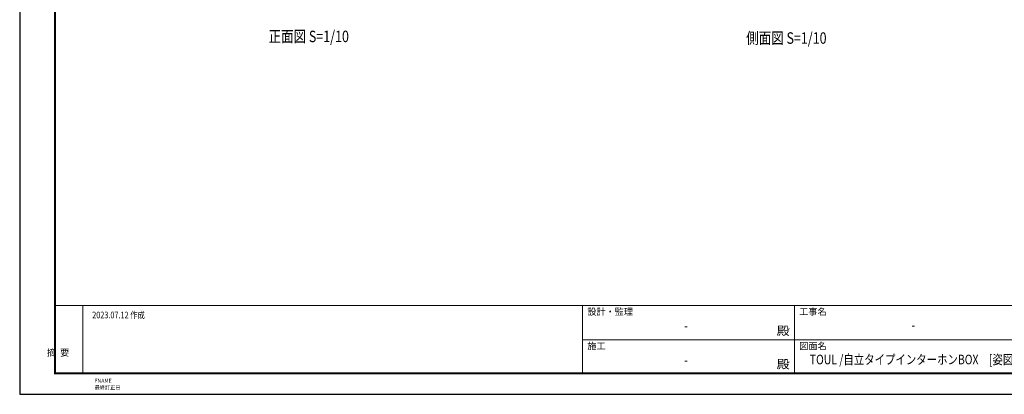
# Model space of a CAD drawing. Extents: x 1941 to 6347, y 4326 to 7196.
# Drawn here: x 1941 to 4521, y 4326 to 5306 of the extents above; entities that cross this region are included whole.
import ezdxf
from ezdxf.enums import TextEntityAlignment as Align

# ---------------------------------------------------------------- set-up
doc = ezdxf.new("R2010")
doc.units = 0
doc.header["$LTSCALE"] = 4
doc.header["$MEASUREMENT"] = 0
for name, color, linetype, lineweight, transparency in [('1HIKIDASI', 82, 'CONTINUOUS', 13, 0.3), ('2MOJI', 2, 'CONTINUOUS', 18, 0.3), ('99フロント枠', 6, 'CONTINUOUS', 18, 0.3)]:
    doc.layers.add(name, color=color, linetype=linetype, lineweight=lineweight, transparency=transparency)
doc.layers.add('ADD_LINE', color=220, linetype='CONTINUOUS', plot=False)
doc.layers.add('XLine', color=230, linetype='CONTINUOUS', plot=False)
doc.styles.add('K8', font='romans.shx', dxfattribs={"width": 0.8, "bigfont": 'extfont.shx'})
doc.styles.add('K8-T', font='romans.shx', dxfattribs={"width": 0.8, "bigfont": '@extfont2.shx'})

# ---------------------------------------------------------------- blocks, each defined once
blk = doc.blocks.new('A1フロント枠')
at = {"layer": '99フロント枠', "color": 2, "linetype": 'Continuous'}
for p, q in [((18.5, 46.5), (805.5, 46.5)), ((33, 11), (33, 46.5)), ((295, 11), (295, 46.5)), ((406, 11), (406, 46.5)), ((295, 28.5), (636, 28.5))]:
    blk.add_line(p, q, dxfattribs=at)
at = {"layer": '99フロント枠', "const_width": 1}
blk.add_lwpolyline([(805.5, 11), (18.5, 11), (18.5, 561.5), (805.5, 561.5), (805.5, 11)], close=True, dxfattribs=at)
at = {"layer": 'XLine'}
blk.add_lwpolyline([(0, 0), (818.5, 0), (818.5, 574), (0, 574)], close=True, dxfattribs=at)
at = {"layer": '99フロント枠', "color": 4, "style": 'K8'}
for s, p in [('設計・監理', (297.5, 45)), ('工事名', (408.5, 45)), ('施工', (297.5, 27)), ('図面名', (408.5, 27))]:
    blk.add_text(s, height=3.5, dxfattribs=at).set_placement(p, align=Align.TOP_LEFT)
at = {"layer": '99フロント枠', "color": 4, "style": 'K8', "width": 1.111111}
for p in [(403.5, 31), (403.5, 13.5)]:
    blk.add_text('殿', height=4.5, dxfattribs=at).set_placement(p, align=Align.RIGHT)
at = {"layer": '99フロント枠', "color": 4, "style": 'K8-T'}
blk.add_text('摘  要', height=3.5, dxfattribs=at).set_placement((25.94, 20.07), align=Align.RIGHT)
at = {"layer": '99フロント枠', "color": 4, "style": 'K8', "width": 0.8}
for tag, p in [('作成日', (38, 41.5)), ('訂正日6', (88, 41.5)), ('訂正日1', (38, 36.2)), ('訂正日7', (88, 36.2)), ('訂正日2', (38, 30.9)), ('訂正日8', (88, 30.9)), ('訂正日3', (38, 25.6)), ('訂正日9', (88, 25.6)), ('訂正日4', (38, 20.3)), ('訂正日10', (88, 20.3)), ('訂正日5', (38, 15)), ('訂正日11', (88, 15))]:
    blk.add_attdef(tag, text='', height=3.5, dxfattribs=at).set_placement(p, align=Align.MIDDLE_LEFT)
at = {"layer": '99フロント枠', "color": 2, "style": 'K8', "width": 0.8}
for tag, height, p in [('備考1', 7, (240.54, 39.56)), ('縮尺', 4.5, (560, 38.5)), ('工事名', 5, (468.27, 35.53)), ('図面番号', 7, (790.73, 32.73)), ('備考2', 7, (241.1, 30.17)), ('A3縮尺', 4.5, (560, 32.5)), ('施工', 5, (349.24, 17.28)), ('図面名', 5, (468.27, 17.53)), ('枚数', 6, (784.7, 17.67))]:
    blk.add_attdef(tag, text='', height=height, dxfattribs=at).set_placement(p, align=Align.MIDDLE)
at = {"layer": 'ADD_LINE', "style": 'K8'}
for tag, p in [('FNAME', (39.3, 6.11)), ('最終訂正日', (39.3, 2.59))]:
    blk.add_attdef(tag, p, '', height=1.98, dxfattribs=at)

msp = doc.modelspace()

# ---------------------------------------------------------------- block references
at = {"layer": '1HIKIDASI'}
ref = msp.add_blockref('A1フロント枠', (1941.05, 4325.7), dxfattribs=dict(at, xscale=5, yscale=5, zscale=5))
ref.add_attrib('設計', '-', dxfattribs={"layer": '99フロント枠', "color": 2, "height": 25, "style": 'K8', "width": 0.8}).set_placement((3687.24, 4502.13), align=Align.MIDDLE)
ref.add_attrib('施工', '-', dxfattribs={"layer": '99フロント枠', "color": 2, "height": 25, "style": 'K8', "width": 0.8}).set_placement((3687.24, 4412.13), align=Align.MIDDLE)
ref.add_attrib('図面名', 'TOUL /自立タイプインターホンBOX\u3000[姿図]', dxfattribs={"layer": '99フロント枠', "color": 2, "height": 25, "style": 'K8', "width": 0.8}).set_placement((4282.41, 4413.38), align=Align.MIDDLE)
ref.add_attrib('工事名', '-', dxfattribs={"layer": '99フロント枠', "color": 2, "height": 25, "style": 'K8', "width": 0.8}).set_placement((4282.41, 4503.38), align=Align.MIDDLE)
ref.add_attrib('作成日', '2023.07.12 作成', dxfattribs={"layer": '99フロント枠', "color": 4, "height": 17.5, "style": 'K8', "width": 0.8}).set_placement((2131.05, 4533.2), align=Align.MIDDLE_LEFT)
ref.add_attrib('FNAME', 'FNAME', (2137.53, 4356.27), dxfattribs={"layer": 'ADD_LINE', "height": 9.9, "style": 'K8'})
ref.add_attrib('最終訂正日', '最終訂正日', (2137.53, 4338.68), dxfattribs={"layer": 'ADD_LINE', "height": 9.9, "style": 'K8'})

# ---------------------------------------------------------------- texts
at = {"layer": '2MOJI', "style": 'K8', "width": 0.8}
for s, p in [('正面図 S=1/10', (2698.41, 5258.18)), ('側面図 S=1/10', (3949.92, 5253.91))]:
    msp.add_text(s, height=30, dxfattribs=at).set_placement(p, align=Align.MIDDLE)

doc.saveas('drawing.dxf')
